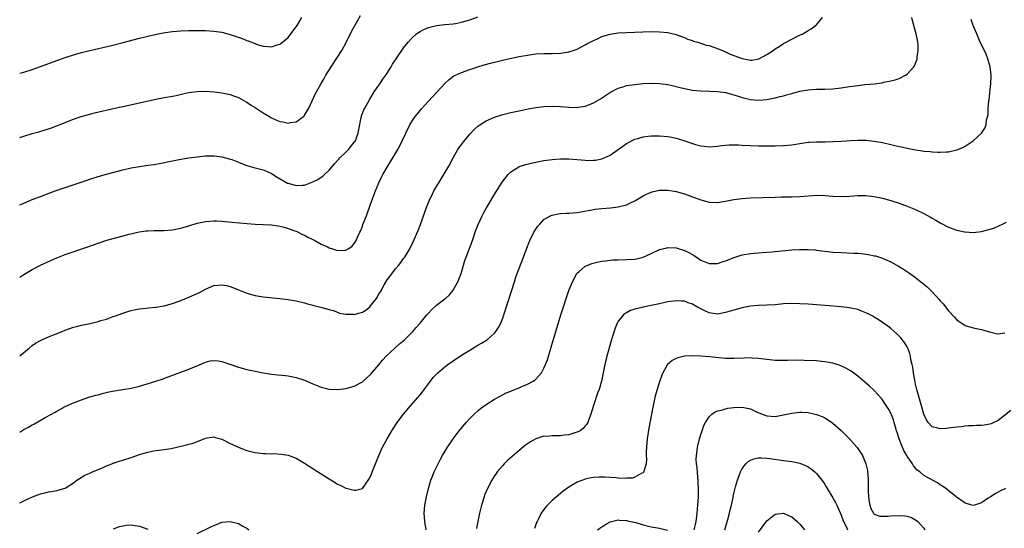
# Model space of a CAD drawing. Units: inches. Extents: x 2598000 to 2601000, y 1509000 to 1512000.
# Drawn here: x 2598000 to 2598239, y 1511641 to 1511764 of the extents above; entities that cross this region are included whole.
import ezdxf

# ---------------------------------------------------------------- set-up
doc = ezdxf.new("R2010")
doc.units = ezdxf.units.IN
doc.header["$MEASUREMENT"] = 0
doc.layers.add('LD25981509_10ft', color=123, linetype='Continuous')

msp = doc.modelspace()

# ---------------------------------------------------------------- linework, layer by layer
at = {"layer": 'LD25981509_10ft'}
for points, elevation in [([(2598000, 1511735.96), (2598001, 1511736.29), (2598003, 1511736.88), (2598004.66, 1511737.34), (2598006.2, 1511737.8), (2598007.69, 1511738.31), (2598009.15, 1511738.85), (2598013, 1511740.34), (2598014.88, 1511741), (2598017, 1511741.6), (2598018.12, 1511741.88), (2598023.03, 1511743.03), (2598025, 1511743.47), (2598029, 1511744.32), (2598033, 1511745.24), (2598035, 1511745.63), (2598037, 1511745.97), (2598037.87, 1511746.13), (2598039.52, 1511746.48), (2598041, 1511746.81), (2598043, 1511747.08), (2598045, 1511747.13), (2598047, 1511747), (2598049, 1511746.74), (2598051, 1511746.31), (2598052.05, 1511745.95), (2598053, 1511745.6), (2598054.66, 1511744.66), (2598055, 1511744.5), (2598055.87, 1511743.87), (2598057, 1511743.21), (2598059, 1511741.92), (2598060.54, 1511741), (2598060.82, 1511740.81), (2598062.17, 1511740.17), (2598063, 1511739.82), (2598063.72, 1511739.72), (2598065, 1511739.43), (2598065.6, 1511739.6), (2598067, 1511739.76), (2598068.73, 1511741), (2598068.87, 1511741.13), (2598069, 1511741.32), (2598070.01, 1511743), (2598070.85, 1511744.85), (2598071.61, 1511746.39), (2598071.88, 1511747), (2598072.99, 1511749), (2598073.76, 1511750.24), (2598074.19, 1511751), (2598075.43, 1511753), (2598077, 1511755.38), (2598078.03, 1511757), (2598079.08, 1511758.92), (2598080.4, 1511761.6), (2598081.09, 1511762.91), (2598082.58, 1511765.42)], 8100), ([(2598000, 1511719.61), (2598001, 1511720.07), (2598003, 1511720.9), (2598005, 1511721.67), (2598008.63, 1511723), (2598014.44, 1511725), (2598016.36, 1511725.64), (2598017, 1511725.86), (2598019, 1511726.5), (2598021, 1511727.07), (2598025, 1511728.11), (2598027, 1511728.58), (2598029, 1511728.94), (2598031, 1511729.21), (2598032.6, 1511729.4), (2598034.3, 1511729.7), (2598037, 1511730.33), (2598039, 1511730.73), (2598041, 1511731.02), (2598043, 1511731.29), (2598045, 1511731.47), (2598047, 1511731.48), (2598049, 1511731.26), (2598050.78, 1511730.78), (2598051, 1511730.73), (2598051.41, 1511730.59), (2598053, 1511729.93), (2598054.74, 1511729.26), (2598055, 1511729.14), (2598056.68, 1511728.68), (2598057, 1511728.62), (2598059, 1511728.12), (2598059.79, 1511727.79), (2598061, 1511727.21), (2598062.33, 1511726.33), (2598064.91, 1511724.91), (2598065, 1511724.87), (2598067, 1511724.29), (2598068.42, 1511724.42), (2598069, 1511724.43), (2598071, 1511725.24), (2598072.19, 1511725.81), (2598073, 1511726.35), (2598073.44, 1511726.56), (2598073.86, 1511727), (2598075, 1511728.01), (2598076.37, 1511729.63), (2598077, 1511730.36), (2598077.31, 1511730.69), (2598077.56, 1511731), (2598079, 1511732.39), (2598079.61, 1511733), (2598080.25, 1511733.75), (2598081.14, 1511734.86), (2598081.23, 1511735), (2598082.02, 1511737), (2598082.13, 1511737.87), (2598082.74, 1511740.74), (2598082.77, 1511741), (2598082.82, 1511741.18), (2598083.39, 1511742.61), (2598083.57, 1511743), (2598084.78, 1511745.22), (2598085.9, 1511747), (2598087, 1511748.6), (2598087.3, 1511749), (2598087.98, 1511750.02), (2598088.68, 1511751), (2598089, 1511751.52), (2598089.96, 1511753), (2598090.34, 1511753.66), (2598092.75, 1511757.25), (2598093, 1511757.6), (2598094.09, 1511759), (2598095, 1511760.01), (2598096.15, 1511761), (2598096.62, 1511761.38), (2598097, 1511761.62), (2598097.89, 1511762.11), (2598099, 1511762.56), (2598099.33, 1511762.67), (2598101, 1511763.05), (2598103, 1511763.27), (2598105, 1511763.44), (2598105.53, 1511763.53), (2598107, 1511763.81), (2598109, 1511764.42), (2598111, 1511765.13)], 8090), ([(2598000, 1511751.48), (2598001, 1511751.78), (2598003, 1511752.41), (2598005, 1511753.1), (2598009, 1511754.58), (2598011, 1511755.3), (2598013, 1511755.96), (2598015, 1511756.53), (2598017, 1511757.02), (2598022.23, 1511758.23), (2598025.08, 1511758.92), (2598029, 1511759.94), (2598031, 1511760.43), (2598033.57, 1511761), (2598034.77, 1511761.23), (2598036.48, 1511761.52), (2598037, 1511761.59), (2598039, 1511761.76), (2598041, 1511761.8), (2598045, 1511761.79), (2598047, 1511761.7), (2598049, 1511761.41), (2598051, 1511760.89), (2598052.41, 1511760.41), (2598053.88, 1511759.88), (2598055, 1511759.43), (2598055.33, 1511759.33), (2598057, 1511758.66), (2598057.52, 1511758.48), (2598059, 1511758.06), (2598060.07, 1511757.93), (2598061, 1511757.9), (2598062.35, 1511758.35), (2598063, 1511758.53), (2598063.28, 1511758.72), (2598065, 1511760.15), (2598065.69, 1511761), (2598067, 1511762.71), (2598067.18, 1511763), (2598068.37, 1511765)], 8110), ([(2598000, 1511702.16), (2598001, 1511702.8), (2598003, 1511703.98), (2598005, 1511705.02), (2598007, 1511705.96), (2598009, 1511706.83), (2598009.43, 1511707), (2598011, 1511707.59), (2598016.5, 1511709.5), (2598019, 1511710.41), (2598021.09, 1511711.09), (2598023.85, 1511711.85), (2598026.54, 1511712.54), (2598028.91, 1511713.09), (2598030.67, 1511713.33), (2598031, 1511713.35), (2598032.6, 1511713.4), (2598035, 1511713.42), (2598037, 1511713.61), (2598039, 1511714.02), (2598041, 1511714.58), (2598043, 1511715.17), (2598045, 1511715.63), (2598047, 1511715.8), (2598047.76, 1511715.76), (2598049, 1511715.69), (2598051.42, 1511715.42), (2598053.25, 1511715.25), (2598055.1, 1511715.1), (2598057, 1511714.99), (2598059, 1511714.9), (2598061, 1511714.77), (2598063, 1511714.47), (2598063.71, 1511714.29), (2598065, 1511713.95), (2598066.61, 1511713.39), (2598067, 1511713.24), (2598068.5, 1511712.5), (2598069, 1511712.32), (2598069.79, 1511711.79), (2598071, 1511711.28), (2598071.16, 1511711.16), (2598071.48, 1511711), (2598073, 1511710.16), (2598074.55, 1511709.45), (2598075, 1511709.22), (2598075.8, 1511709), (2598077, 1511708.57), (2598078.68, 1511708.68), (2598079, 1511708.64), (2598079.57, 1511709), (2598080.47, 1511709.53), (2598081.31, 1511710.69), (2598081.8, 1511711.8), (2598082.41, 1511713), (2598082.6, 1511713.4), (2598083, 1511714.5), (2598083.15, 1511714.85), (2598083.98, 1511717), (2598085, 1511719.82), (2598086.2, 1511723), (2598087.02, 1511725), (2598087.65, 1511726.35), (2598087.99, 1511727), (2598089, 1511728.76), (2598090.41, 1511731), (2598091.6, 1511733), (2598092.09, 1511733.91), (2598092.6, 1511735), (2598093.51, 1511737), (2598094.52, 1511739), (2598095, 1511739.78), (2598095.83, 1511741), (2598096.34, 1511741.66), (2598097.24, 1511742.76), (2598099, 1511744.72), (2598102.95, 1511749), (2598104, 1511750), (2598105.18, 1511750.82), (2598105.55, 1511751), (2598107, 1511751.68), (2598109, 1511752.4), (2598111, 1511753.06), (2598112.49, 1511753.51), (2598114.06, 1511753.94), (2598115, 1511754.18), (2598117.29, 1511754.71), (2598121, 1511755.51), (2598123, 1511755.89), (2598125, 1511756.15), (2598127, 1511756.27), (2598129, 1511756.28), (2598131, 1511756.34), (2598132.59, 1511756.59), (2598133, 1511756.63), (2598134.09, 1511757), (2598135, 1511757.34), (2598137, 1511758.35), (2598137.41, 1511758.59), (2598139, 1511759.42), (2598139.77, 1511759.77), (2598141, 1511760.35), (2598143, 1511760.98), (2598145, 1511761.28), (2598147, 1511761.38), (2598153, 1511761.56), (2598155, 1511761.54), (2598157, 1511761.31), (2598159, 1511760.84), (2598160.35, 1511760.35), (2598161, 1511760.15), (2598161.75, 1511759.75), (2598163, 1511759.4), (2598163.25, 1511759.25), (2598164.24, 1511759), (2598165, 1511758.78), (2598166.28, 1511758.28), (2598167, 1511758.18), (2598168.18, 1511757.82), (2598170.23, 1511757), (2598170.74, 1511756.74), (2598171, 1511756.66), (2598172.12, 1511756.12), (2598175, 1511755.03), (2598177, 1511754.62), (2598177.37, 1511754.63), (2598179.04, 1511754.96), (2598181, 1511756.02), (2598182.49, 1511757), (2598183, 1511757.41), (2598184.01, 1511757.99), (2598185, 1511758.68), (2598185.66, 1511759), (2598187, 1511759.76), (2598188.45, 1511760.45), (2598189.68, 1511761), (2598190.53, 1511761.47), (2598191, 1511761.79), (2598191.76, 1511762.24), (2598192.78, 1511763), (2598193, 1511763.23), (2598194.47, 1511765)], 8080), ([(2598000, 1511683.12), (2598002.26, 1511685), (2598003, 1511685.57), (2598003.85, 1511686.15), (2598005, 1511686.82), (2598005.38, 1511687), (2598007, 1511687.69), (2598010.3, 1511689), (2598011, 1511689.3), (2598013, 1511690.02), (2598013.76, 1511690.24), (2598015, 1511690.54), (2598017.04, 1511690.96), (2598019, 1511691.43), (2598019.65, 1511691.65), (2598021, 1511692.02), (2598022.62, 1511692.62), (2598023, 1511692.73), (2598025, 1511693.47), (2598026.16, 1511693.84), (2598027, 1511694.08), (2598027.75, 1511694.25), (2598029, 1511694.48), (2598030.66, 1511694.66), (2598031.25, 1511694.75), (2598033, 1511694.92), (2598035, 1511695.23), (2598037, 1511695.75), (2598039, 1511696.46), (2598041, 1511697.27), (2598043.56, 1511698.44), (2598045, 1511699.21), (2598047, 1511700.1), (2598049, 1511700.32), (2598050.09, 1511700.09), (2598051, 1511699.85), (2598051.63, 1511699.63), (2598053, 1511699.07), (2598055, 1511698.29), (2598057, 1511697.7), (2598059, 1511697.36), (2598063, 1511697), (2598065, 1511696.73), (2598067, 1511696.38), (2598069, 1511695.92), (2598069.71, 1511695.71), (2598071, 1511695.4), (2598071.29, 1511695.29), (2598073.16, 1511694.84), (2598075, 1511694.28), (2598075.91, 1511694.09), (2598077, 1511693.67), (2598077.46, 1511693.46), (2598079, 1511693.21), (2598080.85, 1511693.15), (2598081, 1511693.13), (2598082.48, 1511693.52), (2598083, 1511693.69), (2598083.86, 1511694.14), (2598084.8, 1511695), (2598085, 1511695.19), (2598086.42, 1511697), (2598086.64, 1511697.36), (2598087, 1511698.08), (2598087.38, 1511698.62), (2598088.32, 1511700.32), (2598089, 1511701.5), (2598089.66, 1511702.34), (2598091, 1511704.17), (2598091.74, 1511705), (2598092.31, 1511705.69), (2598093, 1511706.63), (2598093.17, 1511706.83), (2598093.29, 1511707), (2598094.51, 1511709), (2598095.33, 1511710.67), (2598096.53, 1511713.47), (2598097.09, 1511714.92), (2598098.14, 1511717.86), (2598098.57, 1511719), (2598099.39, 1511721), (2598099.91, 1511722.09), (2598100.35, 1511723), (2598101.49, 1511725), (2598103, 1511727.4), (2598103.95, 1511729), (2598105.02, 1511731), (2598106.15, 1511733), (2598106.48, 1511733.52), (2598107.32, 1511734.68), (2598107.57, 1511735), (2598109, 1511736.71), (2598110.12, 1511737.88), (2598111, 1511738.66), (2598111.18, 1511738.82), (2598111.45, 1511739), (2598113, 1511740), (2598115, 1511740.88), (2598117, 1511741.49), (2598119, 1511741.98), (2598121, 1511742.42), (2598123.14, 1511742.86), (2598125, 1511743.18), (2598127, 1511743.43), (2598129, 1511743.53), (2598131, 1511743.45), (2598133, 1511743.26), (2598135, 1511743.2), (2598135.25, 1511743.25), (2598137, 1511743.5), (2598137.88, 1511743.88), (2598139, 1511744.3), (2598140.69, 1511745.31), (2598141.9, 1511746.1), (2598143.13, 1511746.87), (2598145, 1511747.85), (2598146.21, 1511748.21), (2598147, 1511748.49), (2598149, 1511748.8), (2598151, 1511748.97), (2598153, 1511749.07), (2598155, 1511749.04), (2598157, 1511748.77), (2598158.41, 1511748.41), (2598159, 1511748.29), (2598160.01, 1511748.01), (2598161, 1511747.77), (2598163, 1511747.41), (2598165, 1511747.23), (2598167.16, 1511747.16), (2598169, 1511747.06), (2598171, 1511746.8), (2598173, 1511746.28), (2598174.03, 1511745.97), (2598175, 1511745.62), (2598177, 1511745.12), (2598179, 1511744.97), (2598181, 1511745.15), (2598182.56, 1511745.44), (2598183, 1511745.55), (2598184.18, 1511745.82), (2598185, 1511746.06), (2598185.76, 1511746.24), (2598187, 1511746.61), (2598189, 1511747.12), (2598191, 1511747.47), (2598193, 1511747.6), (2598195, 1511747.62), (2598197, 1511747.72), (2598199, 1511747.97), (2598201, 1511748.28), (2598203, 1511748.56), (2598204.75, 1511748.75), (2598207, 1511748.96), (2598208.82, 1511749.18), (2598209.29, 1511749.29), (2598211, 1511749.61), (2598212.1, 1511749.9), (2598213, 1511750.25), (2598214.6, 1511751), (2598215, 1511751.3), (2598216.57, 1511753), (2598216.74, 1511753.26), (2598217.3, 1511754.7), (2598217.36, 1511755), (2598217.37, 1511755.37), (2598217.64, 1511757), (2598217.66, 1511758.34), (2598217.58, 1511759), (2598217.46, 1511759.46), (2598217.18, 1511761), (2598217, 1511761.55), (2598216.25, 1511764.25), (2598216.1, 1511765)], 8070), ([(2598000, 1511664.67), (2598000.49, 1511665), (2598001, 1511665.31), (2598002.12, 1511665.88), (2598003, 1511666.41), (2598003.41, 1511666.59), (2598006.21, 1511668.21), (2598007.67, 1511669), (2598008.56, 1511669.44), (2598009, 1511669.74), (2598011, 1511670.82), (2598013, 1511671.73), (2598015, 1511672.5), (2598016.51, 1511673), (2598018.44, 1511673.56), (2598019, 1511673.7), (2598020.01, 1511673.99), (2598021.63, 1511674.37), (2598023, 1511674.63), (2598027, 1511675.25), (2598029, 1511675.73), (2598033, 1511676.99), (2598034.5, 1511677.5), (2598035.96, 1511678.04), (2598039, 1511679.12), (2598041, 1511679.85), (2598043.73, 1511681), (2598045, 1511681.58), (2598046.14, 1511681.86), (2598047, 1511682.01), (2598048.12, 1511681.88), (2598049, 1511681.74), (2598050.88, 1511681.12), (2598053, 1511680.39), (2598055, 1511679.84), (2598057, 1511679.38), (2598059, 1511678.97), (2598061, 1511678.67), (2598062.51, 1511678.51), (2598063.57, 1511678.43), (2598065, 1511678.25), (2598067, 1511677.85), (2598069, 1511677.18), (2598071, 1511676.33), (2598073, 1511675.54), (2598075, 1511675.05), (2598077, 1511674.93), (2598079, 1511675.19), (2598081, 1511675.8), (2598083, 1511676.85), (2598083.19, 1511677), (2598084.14, 1511677.86), (2598085, 1511678.59), (2598087, 1511680.96), (2598087.92, 1511682.08), (2598088.81, 1511683), (2598092.02, 1511685.98), (2598093.18, 1511687), (2598095.22, 1511689), (2598096.06, 1511689.94), (2598096.98, 1511691), (2598098.64, 1511693), (2598098.79, 1511693.21), (2598099, 1511693.44), (2598099.77, 1511694.23), (2598101, 1511695.33), (2598103, 1511696.88), (2598103.14, 1511697), (2598104.1, 1511697.9), (2598105.02, 1511698.98), (2598106.15, 1511701), (2598106.41, 1511701.59), (2598106.92, 1511703), (2598107.83, 1511706.17), (2598108.12, 1511707), (2598109.65, 1511711), (2598110.52, 1511713.48), (2598111.08, 1511714.92), (2598112.06, 1511717), (2598112.38, 1511717.62), (2598113.11, 1511718.89), (2598115.31, 1511722.69), (2598116.84, 1511725.16), (2598118.33, 1511727), (2598119, 1511727.64), (2598120.69, 1511728.69), (2598121, 1511728.9), (2598122.58, 1511729.42), (2598124.21, 1511729.79), (2598127, 1511730.34), (2598129, 1511730.64), (2598131, 1511730.78), (2598133, 1511730.75), (2598137, 1511730.42), (2598137.59, 1511730.41), (2598139, 1511730.42), (2598139.52, 1511730.48), (2598141, 1511730.77), (2598141.17, 1511730.83), (2598141.56, 1511731), (2598143, 1511731.66), (2598144.94, 1511733), (2598146.13, 1511733.87), (2598147, 1511734.48), (2598147.33, 1511734.67), (2598149, 1511735.53), (2598149.73, 1511735.73), (2598151, 1511736.13), (2598152.26, 1511736.26), (2598153, 1511736.36), (2598155, 1511736.37), (2598157, 1511736.2), (2598158.01, 1511736.01), (2598159, 1511735.8), (2598159.62, 1511735.62), (2598161.15, 1511735.15), (2598163, 1511734.5), (2598163.73, 1511734.27), (2598165, 1511733.92), (2598165.83, 1511733.83), (2598167, 1511733.68), (2598169, 1511733.84), (2598170.01, 1511733.99), (2598171, 1511734.1), (2598171.83, 1511734.17), (2598173, 1511734.19), (2598174.13, 1511734.13), (2598175, 1511734.1), (2598177, 1511733.99), (2598179, 1511733.94), (2598183, 1511733.92), (2598185, 1511733.98), (2598187, 1511734.17), (2598189, 1511734.48), (2598191, 1511734.77), (2598191.22, 1511734.78), (2598193, 1511734.9), (2598195.09, 1511734.91), (2598197, 1511734.93), (2598199, 1511735.05), (2598201.23, 1511735.23), (2598203, 1511735.33), (2598205, 1511735.29), (2598207, 1511735.09), (2598209, 1511734.74), (2598211, 1511734.27), (2598211.99, 1511734.01), (2598213, 1511733.77), (2598213.64, 1511733.64), (2598215, 1511733.32), (2598217, 1511732.95), (2598218.71, 1511732.71), (2598219, 1511732.65), (2598220.51, 1511732.52), (2598221, 1511732.43), (2598222.41, 1511732.41), (2598223, 1511732.35), (2598224.48, 1511732.48), (2598225, 1511732.48), (2598227, 1511732.93), (2598228.45, 1511733.54), (2598229, 1511733.84), (2598230.76, 1511735), (2598231, 1511735.17), (2598233, 1511736.99), (2598233.8, 1511738.19), (2598234.13, 1511739), (2598234.2, 1511740.2), (2598234.58, 1511741.42), (2598234.59, 1511743), (2598234.74, 1511744.74), (2598234.83, 1511745.17), (2598235.21, 1511749), (2598235.29, 1511750.71), (2598235.29, 1511751), (2598235.07, 1511753), (2598234.52, 1511755), (2598234.11, 1511756.11), (2598233, 1511758.44), (2598232.7, 1511759), (2598232.19, 1511760.19), (2598231.82, 1511761), (2598231, 1511763.02), (2598230.47, 1511764.47)], 8060), ([(2598000, 1511647.55), (2598001, 1511648.06), (2598003.08, 1511649), (2598005, 1511649.69), (2598006.05, 1511649.95), (2598007, 1511650.2), (2598007.71, 1511650.29), (2598009, 1511650.51), (2598011, 1511651.06), (2598013, 1511652.38), (2598013.85, 1511653), (2598015.77, 1511654.23), (2598017, 1511654.71), (2598017.19, 1511654.82), (2598017.65, 1511655), (2598019, 1511655.61), (2598020.04, 1511656.04), (2598021, 1511656.5), (2598022.36, 1511657), (2598022.8, 1511657.2), (2598023, 1511657.25), (2598024.3, 1511657.7), (2598025, 1511657.89), (2598027, 1511658.54), (2598029, 1511659.27), (2598031, 1511659.83), (2598032.06, 1511660.06), (2598033, 1511660.2), (2598034.4, 1511660.4), (2598035, 1511660.44), (2598036.72, 1511660.72), (2598037, 1511660.75), (2598038.08, 1511661), (2598040.43, 1511661.57), (2598041, 1511661.76), (2598042, 1511662), (2598043, 1511662.38), (2598043.47, 1511662.53), (2598045, 1511663.15), (2598047, 1511663.48), (2598047.36, 1511663.36), (2598049, 1511662.93), (2598051, 1511661.93), (2598053, 1511660.97), (2598054.41, 1511660.41), (2598055, 1511660.21), (2598055.95, 1511659.95), (2598057, 1511659.74), (2598059, 1511659.51), (2598059.51, 1511659.51), (2598061, 1511659.43), (2598061.45, 1511659.45), (2598063.34, 1511659.34), (2598065.06, 1511659.06), (2598067, 1511658.35), (2598069, 1511657.17), (2598071, 1511655.85), (2598071.53, 1511655.53), (2598075, 1511653.32), (2598076.45, 1511652.45), (2598077, 1511652.08), (2598077.76, 1511651.76), (2598079, 1511651.08), (2598079.07, 1511651.07), (2598081, 1511650.58), (2598081.41, 1511650.59), (2598083, 1511651.04), (2598084.69, 1511653.31), (2598085, 1511653.92), (2598085.63, 1511655.63), (2598086.16, 1511657), (2598087.01, 1511659), (2598087.92, 1511661), (2598089.01, 1511663), (2598090.18, 1511665), (2598091.28, 1511666.72), (2598091.47, 1511667), (2598092.98, 1511669.02), (2598094.66, 1511671), (2598096.43, 1511673), (2598097, 1511673.67), (2598097.59, 1511674.41), (2598099.52, 1511677), (2598100.17, 1511677.83), (2598101, 1511678.7), (2598101.3, 1511679), (2598103, 1511680.45), (2598103.73, 1511681), (2598105, 1511681.92), (2598107, 1511683.26), (2598109, 1511684.51), (2598111, 1511685.68), (2598111.85, 1511686.15), (2598113.1, 1511686.9), (2598113.24, 1511687), (2598115, 1511688.56), (2598115.36, 1511689), (2598116.01, 1511689.99), (2598116.51, 1511691), (2598117, 1511692.2), (2598117.29, 1511693), (2598119.18, 1511699), (2598119.83, 1511701), (2598120.13, 1511701.87), (2598120.53, 1511703), (2598122.04, 1511707), (2598122.83, 1511709.17), (2598123.39, 1511710.61), (2598123.56, 1511711), (2598124.57, 1511713), (2598124.73, 1511713.27), (2598125.52, 1511714.48), (2598125.96, 1511715), (2598127, 1511716.07), (2598128.61, 1511717), (2598128.87, 1511717.13), (2598129, 1511717.18), (2598130.53, 1511717.47), (2598131, 1511717.52), (2598132.4, 1511717.6), (2598133, 1511717.61), (2598135, 1511717.8), (2598137.69, 1511718.31), (2598139, 1511718.53), (2598139.41, 1511718.59), (2598141, 1511718.76), (2598143.08, 1511718.92), (2598145, 1511719.14), (2598147, 1511719.65), (2598148.26, 1511720.26), (2598149, 1511720.59), (2598151, 1511721.79), (2598151.8, 1511722.2), (2598153, 1511722.74), (2598153.2, 1511722.8), (2598155, 1511723.17), (2598157, 1511723.17), (2598159, 1511722.87), (2598161, 1511722.34), (2598163, 1511721.62), (2598165, 1511720.86), (2598167, 1511720.32), (2598169, 1511720.25), (2598171, 1511720.55), (2598173, 1511720.94), (2598175, 1511721.19), (2598177, 1511721.31), (2598183, 1511721.54), (2598184.42, 1511721.58), (2598187, 1511721.6), (2598189, 1511721.66), (2598191, 1511721.82), (2598192.12, 1511721.88), (2598193, 1511721.95), (2598195, 1511721.91), (2598197, 1511721.76), (2598199, 1511721.67), (2598201, 1511721.75), (2598203, 1511721.88), (2598205, 1511721.89), (2598207, 1511721.67), (2598209, 1511721.24), (2598211, 1511720.68), (2598213, 1511720.03), (2598215, 1511719.3), (2598217, 1511718.48), (2598219, 1511717.51), (2598220.63, 1511716.63), (2598221, 1511716.4), (2598221.9, 1511715.9), (2598223, 1511715.25), (2598225, 1511714.24), (2598227, 1511713.52), (2598228.89, 1511713.11), (2598229, 1511713.09), (2598231, 1511712.98), (2598233, 1511713.21), (2598234.44, 1511713.56), (2598235.97, 1511714.03), (2598237.37, 1511714.63), (2598238.1, 1511715), (2598239, 1511715.43)], 8050), ([(2598098.48, 1511641), (2598098.11, 1511643), (2598098.06, 1511644.06), (2598098, 1511645), (2598098.06, 1511645.94), (2598098.15, 1511647), (2598098.52, 1511649), (2598099.03, 1511651), (2598099.62, 1511653), (2598099.98, 1511654.02), (2598100.38, 1511655), (2598101.33, 1511657), (2598101.91, 1511658.09), (2598102.43, 1511659), (2598103.62, 1511661), (2598104.16, 1511661.84), (2598105, 1511663.06), (2598106.48, 1511665), (2598108.17, 1511667), (2598109, 1511667.93), (2598110.07, 1511669), (2598111, 1511669.84), (2598111.64, 1511670.36), (2598113, 1511671.34), (2598115, 1511672.59), (2598116.55, 1511673.45), (2598117.88, 1511674.12), (2598119, 1511674.56), (2598119.3, 1511674.7), (2598121, 1511675.35), (2598121.65, 1511675.65), (2598123, 1511676.23), (2598124.37, 1511677), (2598124.75, 1511677.25), (2598125, 1511677.5), (2598126.39, 1511679), (2598127, 1511680.13), (2598127.4, 1511681), (2598127.83, 1511682.17), (2598128.78, 1511685.22), (2598131.1, 1511693), (2598131.72, 1511695), (2598132.38, 1511697), (2598133.06, 1511698.94), (2598133.88, 1511701), (2598134.94, 1511703), (2598135, 1511703.08), (2598135.43, 1511703.43), (2598137, 1511704.78), (2598137.49, 1511705), (2598138.58, 1511705.42), (2598140.18, 1511705.82), (2598141, 1511705.99), (2598141.87, 1511706.13), (2598143, 1511706.27), (2598143.68, 1511706.32), (2598145, 1511706.36), (2598147, 1511706.38), (2598149, 1511706.52), (2598149.4, 1511706.6), (2598151.01, 1511706.99), (2598153, 1511707.88), (2598155, 1511708.8), (2598156.75, 1511709.25), (2598157, 1511709.3), (2598159, 1511709.21), (2598161, 1511708.61), (2598162.08, 1511708.08), (2598163.35, 1511707.35), (2598165, 1511706.28), (2598167, 1511705.41), (2598169, 1511705.43), (2598170.17, 1511705.83), (2598171, 1511706.08), (2598171.64, 1511706.36), (2598173.09, 1511706.91), (2598175, 1511707.52), (2598177, 1511707.89), (2598179, 1511708.06), (2598181, 1511708.17), (2598182.26, 1511708.26), (2598183, 1511708.33), (2598187, 1511708.75), (2598188.86, 1511708.86), (2598191, 1511708.86), (2598192.74, 1511708.74), (2598193, 1511708.71), (2598197, 1511708.21), (2598199, 1511708.08), (2598201.99, 1511707.99), (2598203, 1511707.93), (2598203.86, 1511707.86), (2598205, 1511707.73), (2598205.62, 1511707.62), (2598207, 1511707.34), (2598207.27, 1511707.27), (2598209, 1511706.72), (2598209.52, 1511706.48), (2598211, 1511705.84), (2598212.84, 1511704.84), (2598214.08, 1511704.08), (2598215.28, 1511703.28), (2598217, 1511702.05), (2598218.71, 1511700.71), (2598219.79, 1511699.79), (2598221, 1511698.59), (2598222.75, 1511696.75), (2598223, 1511696.41), (2598223.68, 1511695.69), (2598225, 1511693.98), (2598226.45, 1511692.45), (2598227, 1511691.79), (2598229, 1511690.44), (2598231, 1511689.87), (2598233, 1511689.5), (2598234.91, 1511688.91), (2598236.52, 1511688.52), (2598237, 1511688.45), (2598238.65, 1511688.65)], 8040), ([(2598240.09, 1511669.91), (2598237, 1511667.47), (2598235.98, 1511667), (2598235.33, 1511666.67), (2598235, 1511666.56), (2598233.65, 1511666.35), (2598233, 1511666.26), (2598231.74, 1511666.26), (2598231, 1511666.19), (2598229.84, 1511666.16), (2598229, 1511666.08), (2598228.04, 1511665.96), (2598227, 1511665.85), (2598226.26, 1511665.74), (2598225, 1511665.58), (2598224.44, 1511665.56), (2598223, 1511665.42), (2598222.4, 1511665.6), (2598221, 1511665.9), (2598220.06, 1511667), (2598219.65, 1511667.65), (2598219, 1511668.98), (2598218.47, 1511671), (2598217.28, 1511675), (2598217, 1511676.24), (2598216.82, 1511677.18), (2598216.52, 1511679), (2598216.34, 1511680.34), (2598216.15, 1511681), (2598215.87, 1511682.13), (2598215.76, 1511683), (2598215.64, 1511683.64), (2598215.13, 1511685), (2598215, 1511685.26), (2598214.36, 1511686.36), (2598213.46, 1511687.46), (2598212.46, 1511688.46), (2598211, 1511689.69), (2598210.26, 1511690.26), (2598209, 1511691.19), (2598207.92, 1511691.92), (2598207, 1511692.5), (2598206.69, 1511692.69), (2598205.38, 1511693.38), (2598205, 1511693.55), (2598204.15, 1511693.85), (2598203, 1511694.29), (2598201.36, 1511694.64), (2598201, 1511694.73), (2598199, 1511694.99), (2598197.16, 1511695.16), (2598191, 1511695.6), (2598189, 1511695.71), (2598187, 1511695.75), (2598185, 1511695.66), (2598183, 1511695.48), (2598181, 1511695.34), (2598179, 1511695.28), (2598177, 1511695.14), (2598175, 1511694.76), (2598173, 1511694.19), (2598172.11, 1511693.89), (2598171, 1511693.56), (2598169, 1511693.2), (2598167, 1511693.54), (2598166, 1511694), (2598165, 1511694.51), (2598164.06, 1511695), (2598163, 1511695.61), (2598161.94, 1511695.94), (2598161, 1511696.3), (2598160.33, 1511696.33), (2598159, 1511696.45), (2598157, 1511696.18), (2598155, 1511695.71), (2598153, 1511695.26), (2598151, 1511694.86), (2598150.8, 1511694.8), (2598149, 1511694.36), (2598147.96, 1511694.04), (2598147, 1511693.51), (2598146.66, 1511693.34), (2598146.27, 1511693), (2598145, 1511691.46), (2598144.74, 1511691), (2598144.21, 1511689.79), (2598143.52, 1511687.52), (2598143.26, 1511686.74), (2598142.2, 1511683), (2598141.72, 1511681), (2598141.39, 1511679.39), (2598141.33, 1511679), (2598140.93, 1511677), (2598140.34, 1511675), (2598139.95, 1511674.05), (2598139, 1511671.11), (2598138.38, 1511669), (2598137.98, 1511667.98), (2598137.63, 1511667), (2598137.4, 1511666.6), (2598137, 1511666.18), (2598136.47, 1511665.53), (2598135.78, 1511665), (2598135, 1511664.62), (2598134.51, 1511664.51), (2598133, 1511664.03), (2598131.89, 1511663.89), (2598131, 1511663.79), (2598129.72, 1511663.72), (2598129, 1511663.78), (2598127.61, 1511663.61), (2598127, 1511663.66), (2598125, 1511663.01), (2598123.73, 1511662.27), (2598123, 1511661.78), (2598122.54, 1511661.46), (2598121, 1511660.24), (2598119.26, 1511658.74), (2598118.2, 1511657.8), (2598117.38, 1511657), (2598117, 1511656.61), (2598115.65, 1511655), (2598115.38, 1511654.62), (2598115, 1511654.04), (2598114.59, 1511653.41), (2598114.36, 1511653), (2598113.33, 1511651), (2598112.63, 1511649.37), (2598112.49, 1511649), (2598111.84, 1511647), (2598111.36, 1511645), (2598110.95, 1511643), (2598110.65, 1511641.35)], 8030), ([(2598238.81, 1511651), (2598237.59, 1511650.41), (2598237, 1511650.08), (2598236.28, 1511649.72), (2598235.15, 1511649), (2598234.63, 1511648.63), (2598233, 1511647.55), (2598231.31, 1511647), (2598231, 1511646.88), (2598230.63, 1511647), (2598229.36, 1511647.36), (2598229, 1511647.45), (2598228.11, 1511648.11), (2598227, 1511648.83), (2598226.81, 1511649), (2598224.32, 1511651), (2598223.57, 1511651.57), (2598223, 1511651.91), (2598222.34, 1511652.34), (2598219, 1511654.18), (2598218.03, 1511655), (2598217.43, 1511655.43), (2598216.48, 1511656.48), (2598216.25, 1511657), (2598215, 1511658.81), (2598214.9, 1511659), (2598214.17, 1511660.17), (2598213.57, 1511661.57), (2598213.05, 1511663), (2598212.58, 1511664.57), (2598212.42, 1511665), (2598212.14, 1511665.86), (2598211.82, 1511667), (2598211.63, 1511667.63), (2598211, 1511669.27), (2598210.37, 1511670.37), (2598209.59, 1511671.59), (2598209, 1511672.47), (2598208.76, 1511672.76), (2598207, 1511674.68), (2598205.81, 1511675.81), (2598204.75, 1511676.75), (2598203, 1511678.21), (2598201.39, 1511679.39), (2598200.13, 1511680.13), (2598198.74, 1511680.74), (2598197, 1511681.3), (2598195, 1511681.69), (2598194.25, 1511681.75), (2598193, 1511681.88), (2598190, 1511682), (2598187.97, 1511682.03), (2598186, 1511682), (2598185, 1511681.96), (2598184.01, 1511681.99), (2598183, 1511681.99), (2598181, 1511682.21), (2598179.61, 1511682.39), (2598179, 1511682.49), (2598177.45, 1511682.55), (2598177, 1511682.59), (2598175.49, 1511682.51), (2598173, 1511682.44), (2598171.52, 1511682.48), (2598171, 1511682.5), (2598169.36, 1511682.64), (2598167.13, 1511682.87), (2598165, 1511683.05), (2598163, 1511683.12), (2598161.01, 1511682.99), (2598159.4, 1511682.6), (2598159, 1511682.43), (2598158.04, 1511681.96), (2598156.96, 1511681.04), (2598156.93, 1511681), (2598155.8, 1511679), (2598155.55, 1511678.45), (2598155, 1511676.83), (2598154.42, 1511675), (2598154.09, 1511673.91), (2598153.86, 1511673), (2598153.33, 1511670.67), (2598152.39, 1511665.61), (2598152, 1511663), (2598151.82, 1511661), (2598151.76, 1511659.76), (2598151.78, 1511659), (2598151.86, 1511658.15), (2598151.74, 1511657), (2598151.17, 1511655.17), (2598151.16, 1511655), (2598151.1, 1511654.9), (2598151, 1511654.82), (2598150.7, 1511654.7), (2598149, 1511653.72), (2598148.46, 1511653.54), (2598147, 1511653.48), (2598146.56, 1511653.44), (2598145, 1511653.54), (2598144.45, 1511653.55), (2598143, 1511653.68), (2598141.73, 1511653.73), (2598141, 1511653.75), (2598140.28, 1511653.72), (2598139, 1511653.64), (2598138.43, 1511653.57), (2598137, 1511653.28), (2598136.78, 1511653.22), (2598135, 1511652.54), (2598133.82, 1511651.82), (2598133, 1511651.36), (2598131.63, 1511650.37), (2598131, 1511649.81), (2598130.01, 1511649), (2598129, 1511648.09), (2598127.87, 1511647), (2598127.45, 1511646.55), (2598126.35, 1511645), (2598125.69, 1511643.69), (2598125.32, 1511643), (2598125.22, 1511642.78), (2598124.69, 1511641.31)], 8020), ([(2598163.38, 1511641), (2598163.7, 1511642.3), (2598163.83, 1511643), (2598164.12, 1511645), (2598164.3, 1511647), (2598164.4, 1511649), (2598164.4, 1511651), (2598164.36, 1511652.36), (2598164.33, 1511653), (2598164.23, 1511653.77), (2598164.07, 1511656.07), (2598163.93, 1511657), (2598163.88, 1511658.12), (2598163.92, 1511659), (2598164.1, 1511660.1), (2598164.19, 1511661), (2598164.33, 1511661.67), (2598164.68, 1511663), (2598165, 1511664.09), (2598165.29, 1511665), (2598165.75, 1511666.25), (2598166.12, 1511667), (2598167, 1511668.35), (2598167.7, 1511669), (2598168.45, 1511669.55), (2598169, 1511669.76), (2598169.97, 1511669.97), (2598171, 1511670.31), (2598171.57, 1511670.43), (2598173, 1511670.6), (2598175, 1511670.67), (2598177, 1511670.29), (2598178.34, 1511669.66), (2598179.82, 1511669), (2598181, 1511668.56), (2598183, 1511668.42), (2598185, 1511668.8), (2598187, 1511669.26), (2598189, 1511669.48), (2598189.46, 1511669.46), (2598191, 1511669.36), (2598193, 1511668.92), (2598194.39, 1511668.39), (2598195, 1511668.1), (2598195.7, 1511667.7), (2598197, 1511666.82), (2598199, 1511665.04), (2598201.02, 1511663), (2598202.89, 1511660.89), (2598203.71, 1511659.71), (2598204.14, 1511659), (2598205, 1511657), (2598205.36, 1511655.36), (2598205.4, 1511655), (2598205.52, 1511653.52), (2598205.5, 1511653), (2598205.55, 1511651.55), (2598205.52, 1511651), (2598205.53, 1511650.47), (2598205.62, 1511649), (2598205.78, 1511647.78), (2598205.93, 1511647), (2598206.16, 1511646.16), (2598206.79, 1511645), (2598206.88, 1511644.88), (2598207, 1511644.8), (2598208.32, 1511644.32), (2598210.33, 1511644.33), (2598211, 1511644.43), (2598213, 1511644.51), (2598214.41, 1511644.41), (2598215, 1511644.28), (2598216, 1511644), (2598217.27, 1511643.27), (2598217.54, 1511643), (2598219, 1511641.39), (2598219.28, 1511641)], 8010), ([(2598170.78, 1511641), (2598171.27, 1511642.73), (2598171.51, 1511643.51), (2598171.94, 1511645), (2598172.13, 1511645.87), (2598172.43, 1511647), (2598172.81, 1511648.81), (2598172.85, 1511649.15), (2598173.22, 1511650.78), (2598173.43, 1511651.43), (2598173.85, 1511653), (2598174.38, 1511654.38), (2598174.58, 1511655), (2598175, 1511655.85), (2598175.92, 1511657), (2598176.45, 1511657.55), (2598177, 1511657.85), (2598177.82, 1511658.18), (2598179, 1511658.39), (2598179.58, 1511658.42), (2598181, 1511658.34), (2598181.75, 1511658.25), (2598185, 1511657.79), (2598187, 1511657.55), (2598189, 1511657.15), (2598190.51, 1511656.51), (2598191, 1511656.25), (2598191.74, 1511655.74), (2598192.64, 1511655), (2598193, 1511654.67), (2598194.31, 1511653), (2598194.6, 1511652.6), (2598195, 1511652.01), (2598195.38, 1511651.38), (2598195.59, 1511651), (2598197, 1511648.71), (2598197.62, 1511647.62), (2598197.9, 1511647), (2598198.27, 1511646.27), (2598199, 1511644.59), (2598199.43, 1511643.43), (2598199.58, 1511643), (2598200.18, 1511641.82), (2598200.56, 1511641)], 8000), ([(2598179, 1511640.43), (2598180.06, 1511641.94), (2598181, 1511643.22), (2598183, 1511644.82), (2598185, 1511645.03), (2598186.39, 1511644.39), (2598187, 1511644.13), (2598188.33, 1511643), (2598189, 1511642.38), (2598190.12, 1511641)], 7990), ([(2598043, 1511640.12), (2598046.29, 1511641.71), (2598047, 1511642.09), (2598047.67, 1511642.33), (2598049, 1511642.83), (2598051, 1511643.04), (2598053, 1511642.57), (2598054.07, 1511641.93), (2598055, 1511641.43), (2598055.52, 1511641)], 8040), ([(2598140, 1511641), (2598140.56, 1511641.44), (2598141.75, 1511642.25), (2598143.07, 1511642.93), (2598145, 1511643.39), (2598145.32, 1511643.32), (2598147, 1511643.29), (2598147.22, 1511643.22), (2598149.24, 1511642.76), (2598151, 1511642.21), (2598153, 1511641.76), (2598154.51, 1511641.49), (2598155, 1511641.42), (2598156.91, 1511640.91)], 8010), ([(2598022.72, 1511641.28), (2598024.2, 1511641.8), (2598025, 1511641.98), (2598025.88, 1511642.12), (2598027, 1511642.19), (2598027.93, 1511642.07), (2598029, 1511641.9), (2598031, 1511641.14)], 8040)]:
    msp.add_lwpolyline(points, dxfattribs=dict(at, elevation=elevation))

doc.saveas('drawing.dxf')
